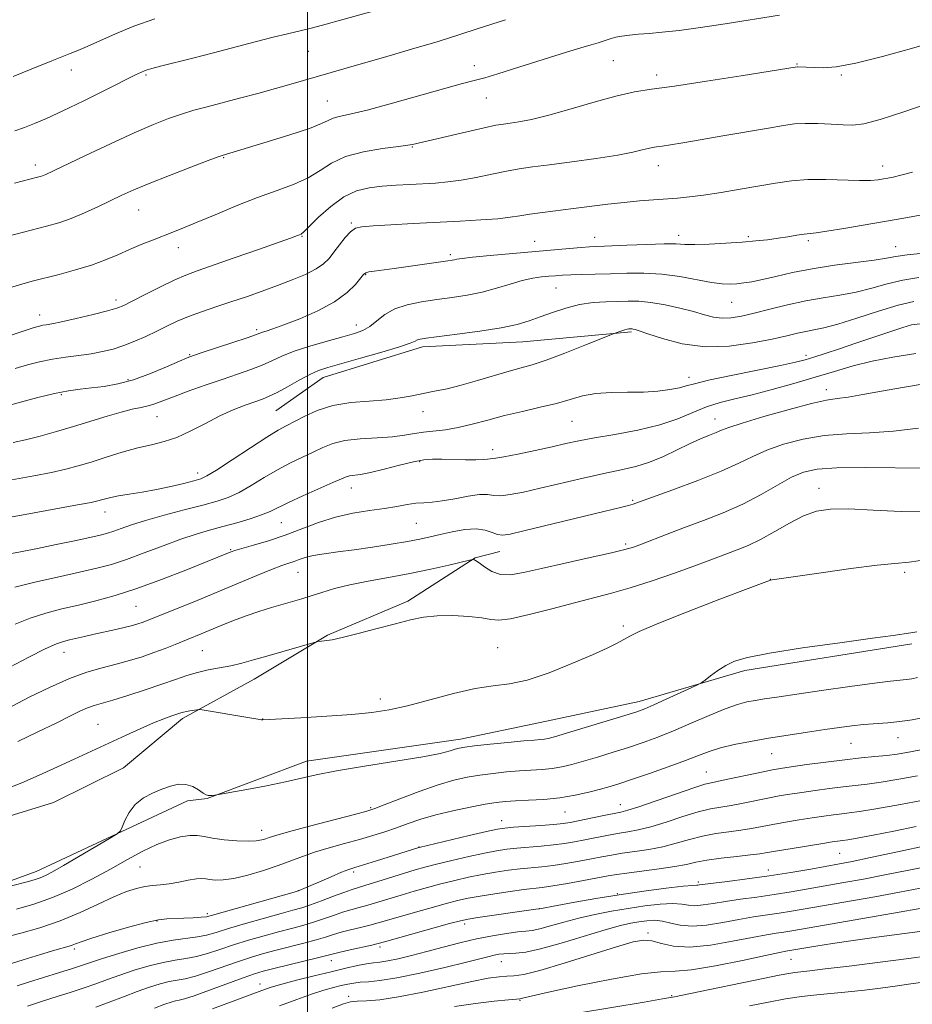
# Model space of a CAD drawing. Extents: x 2122300 to 2125200, y 322300 to 325200.
# Drawn here: x 2123431 to 2123644, y 323677 to 323912 of the extents above; entities that cross this region are included whole.
import ezdxf

# ---------------------------------------------------------------- set-up
doc = ezdxf.new("R2010")
doc.units = 0
doc.header["$MEASUREMENT"] = 0
for name, color, linetype, lineweight in [('DTM HARD BREAKLINE', 7, 'Continuous', 0), ('DTM SPOT ELEVATION', 2, 'Continuous', 13), ('GRID LINE', 7, 'Continuous', 0), ('INDEX CONTOUR', 41, 'Continuous', 13), ('INTERMEDIATE CONTOUR', 44, 'Continuous', 0)]:
    doc.layers.add(name, color=color, linetype=linetype, lineweight=lineweight)

msp = doc.modelspace()

# ---------------------------------------------------------------- linework, layer by layer
at = {"layer": 'DTM HARD BREAKLINE'}
for points in [[(2123577.3, 323837.83, 1036.22), (2123551.38, 323835.51, 1034.83), (2123527.4, 323834.32, 1034.44), (2123503.72, 323826.94, 1034.67), (2123492.4, 323818.99, 1034.98)], [(2123321.53, 323677.44, 1048.86), (2123350.76, 323694.39, 1049.05), (2123370.2, 323702.61, 1049.75), (2123395.05, 323710.36, 1050.17), (2123415.26, 323718.17, 1051.21), (2123439.33, 323725.55, 1051.25), (2123456.06, 323733.8, 1051.14), (2123470.15, 323745.57, 1050.36), (2123487.29, 323754.98, 1048.82), (2123504.79, 323765.47, 1047.86), (2123523.93, 323773.6, 1047.59), (2123539.99, 323783.97, 1045.94), (2123545.93, 323785.44, 1044.76)], [(2123644.26, 323763.41, 1052.3), (2123604.36, 323757.04, 1052.42), (2123579.14, 323749.69, 1051.41), (2123555.49, 323744.63, 1050.87), (2123536.5, 323740.66, 1051.45), (2123499.71, 323735.4, 1051.45), (2123476.01, 323726.48, 1052.07), (2123471.38, 323725.99, 1052.53), (2123435.2, 323709.13, 1051.34), (2123410.72, 323700.22, 1052.26), (2123383.14, 323690.58, 1051.8), (2123357.5, 323680.91, 1050.76), (2123337.66, 323672.32, 1050.41), (2123320.13, 323662.53, 1050.02), (2123302.22, 323653.13, 1049.29)]]:
    msp.add_polyline3d(points, dxfattribs=at)
at = {"layer": 'DTM SPOT ELEVATION'}
for p in [(2123500.18, 323904.81, 1018.9), (2123572.97, 323902.54, 1022.9), (2123616.87, 323901.78, 1023.9), (2123443.63, 323900.36, 1016.6), (2123539.8, 323901.34, 1021.4), (2123461.45, 323899.14, 1018.2), (2123583.34, 323899.16, 1023.5), (2123627.38, 323899.16, 1024.2), (2123504.75, 323892.95, 1021.1), (2123542.69, 323893.63, 1022.8), (2123525.01, 323881.98, 1024.1), (2123479.95, 323879.43, 1022.1), (2123435.05, 323877.66, 1019.5), (2123583.72, 323877.54, 1026.65), (2123637.29, 323877.45, 1027.39), (2123459.72, 323866.93, 1022.8), (2123510.42, 323863.84, 1027.8), (2123498.71, 323860.62, 1026.1), (2123554.21, 323859.42, 1029.22), (2123568.52, 323860.37, 1029.34), (2123588.62, 323860.85, 1029.49), (2123605.23, 323860.6, 1029.73), (2123619.52, 323859.62, 1030.27), (2123469.12, 323857.97, 1024.6), (2123640.36, 323858.15, 1031.27), (2123534.07, 323856.24, 1029.69), (2123513.91, 323851.52, 1030.11), (2123559.33, 323848.3, 1032.96), (2123454.31, 323845.44, 1025.55), (2123601.21, 323844.86, 1032.89), (2123436.09, 323841.84, 1025.4), (2123487.82, 323838.38, 1029.69), (2123511.62, 323839.49, 1031.37), (2123471.89, 323832.43, 1029.88), (2123619, 323832.26, 1037.57), (2123457.12, 323826.46, 1029.69), (2123591.08, 323827.04, 1037.47), (2123441.22, 323822.83, 1030.23), (2123623.81, 323824.09, 1041.45), (2123464.08, 323817.63, 1032.85), (2123527.53, 323818.81, 1036.62), (2123597.28, 323817.08, 1041.31), (2123563.09, 323816.53, 1038.91), (2123544.2, 323809.72, 1039.5), (2123526.77, 323806.89, 1040.16), (2123473.79, 323804.19, 1035.48), (2123510.45, 323800.56, 1040.7), (2123622.05, 323800.5, 1047.33), (2123577.61, 323797.63, 1043.81), (2123451.63, 323794.86, 1036.64), (2123493.71, 323792.3, 1040.93), (2123525.95, 323792.18, 1042.96), (2123575.92, 323787.21, 1045.71), (2123481.64, 323785.91, 1041.86), (2123497.71, 323780.49, 1044.83), (2123642.55, 323780.46, 1050.37), (2123610.46, 323778.82, 1049.98), (2123459.02, 323772.34, 1042.94), (2123575.41, 323767.71, 1049.7), (2123441.86, 323761.38, 1044.68), (2123474.88, 323761.79, 1046.98), (2123545.37, 323762.52, 1049.06), (2123517.35, 323750.24, 1049.52), (2123489.32, 323745.5, 1049.97), (2123449.95, 323744.19, 1049.13), (2123629.73, 323739.68, 1056.89), (2123640.95, 323741.06, 1056.7), (2123610.76, 323737.25, 1056.81), (2123595.23, 323732.84, 1057.12), (2123515.08, 323724.33, 1053.81), (2123561.47, 323723.29, 1056.85), (2123574.64, 323725.03, 1057.28), (2123546.37, 323721.2, 1057.31), (2123489.05, 323718.94, 1053.36), (2123526.57, 323714.92, 1057.97), (2123627.02, 323713.44, 1064.93), (2123460.03, 323710.21, 1054.91), (2123609.96, 323709.44, 1065.31), (2123511.03, 323708.97, 1058.32), (2123497.82, 323704.53, 1057.97), (2123593.3, 323706.59, 1065.7), (2123573.94, 323703.79, 1065.93), (2123555.34, 323700.2, 1066.01), (2123464.1, 323697.3, 1058.13), (2123476.1, 323699.05, 1057.66), (2123537.51, 323696.6, 1066.43), (2123581.24, 323694.45, 1071.68), (2123444.29, 323690.63, 1058.32), (2123517.33, 323691.1, 1066.36), (2123615.44, 323688.11, 1074.93), (2123505.69, 323687.79, 1066.7), (2123546.26, 323687.57, 1070.8), (2123488.61, 323682.25, 1067.36), (2123509.84, 323679.3, 1071.54), (2123586.91, 323679.45, 1075.86), (2123550.7, 323678.34, 1074.14)]:
    msp.add_point(p, dxfattribs=at)
at = {"layer": 'GRID LINE', "flags": 128}
msp.add_lwpolyline([(2123500, 325000), (2123500, 322500)], dxfattribs=at)
at = {"layer": 'INDEX CONTOUR', "flags": 128}
for points, elevation in [([(2123547.269, 323912.339), (2123544.01, 323911.284), (2123540.498, 323910.124), (2123536.361, 323908.779), (2123531.192, 323907.166), (2123524.839, 323905.262), (2123518.157, 323903.308), (2123512.252, 323901.609), (2123502.085, 323898.729), (2123496.028, 323896.958), (2123492.335, 323895.905), (2123488.138, 323894.75), (2123483.764, 323893.578), (2123476.048, 323891.562), (2123472.882, 323890.709), (2123469.895, 323889.819), (2123466.81, 323888.765), (2123463.211, 323887.351), (2123458.645, 323885.37), (2123452.937, 323882.748), (2123447.017, 323879.959), (2123437.511, 323875.433), (2123436.75, 323875.108), (2123436.162, 323874.903), (2123435.558, 323874.73), (2123430.036, 323873.302)], 1020), ([(2123646.215, 323865.661), (2123642.322, 323864.951), (2123628.001, 323862.503), (2123623.918, 323861.84), (2123621.37, 323861.484), (2123618.532, 323861.172), (2123616.801, 323860.908), (2123614.664, 323860.555), (2123612.299, 323860.184), (2123609.814, 323859.847), (2123607.04, 323859.545), (2123603.738, 323859.264), (2123599.825, 323858.999), (2123595.833, 323858.792), (2123592.447, 323858.694), (2123590.071, 323858.732), (2123587.976, 323858.819), (2123585.154, 323858.847), (2123580.954, 323858.735), (2123576.183, 323858.54), (2123567.335, 323858.137), (2123565.335, 323857.998), (2123562.496, 323857.759), (2123543.552, 323856.077), (2123539.375, 323855.673), (2123536.876, 323855.379), (2123535.666, 323855.178), (2123535.094, 323855.043), (2123534.535, 323854.934), (2123533.487, 323854.779), (2123520.69, 323852.99), (2123515.871, 323852.347), (2123514.61, 323852.159), (2123513.886, 323851.97), (2123513.363, 323851.565), (2123511.437, 323849.191), (2123509.442, 323847.225), (2123506.46, 323845.048), (2123502.457, 323842.903), (2123498.12, 323840.991), (2123494.32, 323839.497), (2123491.719, 323838.553), (2123490.154, 323838.032), (2123489.257, 323837.751), (2123488.609, 323837.522), (2123487.605, 323837.156), (2123485.589, 323836.459), (2123482.201, 323835.331), (2123474.859, 323832.922), (2123472.763, 323832.222), (2123471.292, 323831.662), (2123469.412, 323830.839), (2123466.368, 323829.489), (2123462.509, 323827.884), (2123458.463, 323826.431), (2123454.745, 323825.439), (2123451.425, 323824.841), (2123448.458, 323824.472), (2123445.741, 323824.169), (2123442.927, 323823.775), (2123439.61, 323823.137), (2123435.585, 323822.171), (2123431.465, 323821.079), (2123428.065, 323820.133)], 1030), ([(2123645.191, 323832.665), (2123639.71, 323831.838), (2123634.757, 323830.855), (2123630.221, 323829.708), (2123625.805, 323828.418), (2123621.167, 323827.014), (2123616.099, 323825.54), (2123610.93, 323824.114), (2123606.12, 323822.868), (2123602.014, 323821.877), (2123598.465, 323820.974), (2123595.209, 323819.935), (2123591.963, 323818.606), (2123588.37, 323817.117), (2123584.051, 323815.67), (2123578.833, 323814.428), (2123573.36, 323813.401), (2123568.48, 323812.557), (2123564.761, 323811.854), (2123561.666, 323811.189), (2123558.375, 323810.448), (2123554.36, 323809.565), (2123550.227, 323808.689), (2123546.871, 323808.018), (2123544.932, 323807.689), (2123544.04, 323807.599), (2123543.57, 323807.581), (2123542.962, 323807.506), (2123541.914, 323807.404), (2123540.187, 323807.34), (2123537.672, 323807.358), (2123532.058, 323807.486), (2123529.856, 323807.479), (2123527.785, 323807.297), (2123525.266, 323806.83), (2123521.934, 323806.028), (2123518.278, 323805.096), (2123515, 323804.303), (2123512.637, 323803.845), (2123510.048, 323803.499), (2123509.223, 323803.283), (2123508.074, 323802.806), (2123506.023, 323801.893), (2123498.905, 323798.76), (2123495.43, 323797.172), (2123491.063, 323795.022), (2123489.017, 323794.171), (2123486.29, 323793.258), (2123483.083, 323792.31), (2123479.776, 323791.398), (2123476.633, 323790.547), (2123473.42, 323789.615), (2123469.785, 323788.414), (2123465.523, 323786.839), (2123461.016, 323785.118), (2123456.797, 323783.561), (2123453.185, 323782.385), (2123449.67, 323781.44), (2123445.532, 323780.481), (2123440.345, 323779.334), (2123434.872, 323778.101), (2123430.162, 323776.957)], 1040), ([(2123647.92, 323783.505), (2123643.578, 323782.944), (2123640.219, 323782.624), (2123636.001, 323782.184), (2123629.701, 323781.379), (2123622.585, 323780.396), (2123610.92, 323778.716), (2123610.493, 323778.606), (2123608.976, 323778.062), (2123605.166, 323776.631), (2123598.434, 323774.072), (2123590.456, 323770.995), (2123583.481, 323768.22), (2123579.182, 323766.367), (2123576.932, 323765.234), (2123575.527, 323764.42), (2123573.899, 323763.556), (2123571.516, 323762.419), (2123567.983, 323760.824), (2123563.124, 323758.708), (2123557.639, 323756.505), (2123552.448, 323754.772), (2123548.184, 323753.876), (2123544.319, 323753.415), (2123540.043, 323752.796), (2123534.813, 323751.596), (2123523.883, 323748.65), (2123519.498, 323747.657), (2123515.373, 323747.017), (2123510.582, 323746.558), (2123504.589, 323746.141), (2123498.391, 323745.772), (2123489.362, 323745.274), (2123488.983, 323745.286), (2123488.581, 323745.35), (2123485.778, 323745.837), (2123474.812, 323747.655), (2123474.068, 323747.732), (2123473.573, 323747.691), (2123471.921, 323747.454), (2123471.064, 323747.305), (2123470.401, 323747.149), (2123469.758, 323746.95), (2123467.567, 323746.215), (2123465.692, 323745.54), (2123463.193, 323744.538), (2123460.075, 323743.17), (2123456.666, 323741.609), (2123444.293, 323735.898), (2123440.311, 323734.04), (2123435.967, 323732.052), (2123431.768, 323730.231), (2123428.103, 323728.796)], 1050), ([(2123645.63, 323731.947), (2123641.141, 323731.127), (2123636.94, 323730.422), (2123633.574, 323729.956), (2123630.728, 323729.64), (2123627.873, 323729.334), (2123624.627, 323728.931), (2123621.202, 323728.461), (2123617.955, 323727.988), (2123615.137, 323727.555), (2123612.553, 323727.122), (2123609.899, 323726.627), (2123603.948, 323725.418), (2123601.114, 323724.881), (2123598.626, 323724.47), (2123596.151, 323724.017), (2123593.234, 323723.3), (2123589.592, 323722.187), (2123585.635, 323720.907), (2123581.946, 323719.778), (2123578.949, 323719.035), (2123576.433, 323718.563), (2123574.024, 323718.167), (2123571.441, 323717.692), (2123566.161, 323716.634), (2123563.736, 323716.169), (2123561.333, 323715.772), (2123558.731, 323715.438), (2123555.798, 323715.161), (2123549.949, 323714.687), (2123547.53, 323714.43), (2123545.129, 323714.066), (2123542.227, 323713.501), (2123538.51, 323712.686), (2123534.471, 323711.749), (2123530.813, 323710.866), (2123528.01, 323710.153), (2123525.663, 323709.498), (2123523.146, 323708.731), (2123516.773, 323706.695), (2123513.947, 323705.804), (2123510.423, 323704.739), (2123508.639, 323704.128), (2123506.172, 323703.205), (2123503.358, 323702.134), (2123500.731, 323701.164), (2123498.617, 323700.462), (2123496.506, 323699.854), (2123493.681, 323699.081), (2123489.697, 323697.972), (2123485.207, 323696.694), (2123481.14, 323695.496), (2123478.162, 323694.577), (2123475.906, 323693.927), (2123473.746, 323693.481), (2123467.937, 323692.738), (2123464.039, 323692.033), (2123459.507, 323690.904), (2123454.943, 323689.574), (2123451.08, 323688.35), (2123448.388, 323687.45), (2123446.271, 323686.725), (2123443.869, 323685.936), (2123440.581, 323684.913), (2123433.372, 323682.703), (2123430.662, 323681.835)], 1060), ([(2123646.278, 323705.099), (2123641.321, 323704.158), (2123635.373, 323703.074), (2123615.53, 323699.598), (2123612.548, 323699.124), (2123606.419, 323698.247), (2123602.946, 323697.678), (2123599.121, 323696.967), (2123595.259, 323696.33), (2123591.771, 323696.043), (2123588.957, 323696.28), (2123586.683, 323696.807), (2123584.703, 323697.287), (2123582.81, 323697.461), (2123580.949, 323697.368), (2123579.104, 323697.121), (2123577.167, 323696.785), (2123574.674, 323696.214), (2123571.072, 323695.211), (2123560.556, 323692.004), (2123555.599, 323690.62), (2123552.066, 323689.877), (2123549.74, 323689.62), (2123548.138, 323689.569), (2123546.841, 323689.491), (2123545.687, 323689.343), (2123544.576, 323689.13), (2123543.315, 323688.829), (2123537.923, 323687.476), (2123532.767, 323686.223), (2123526.805, 323684.846), (2123521.313, 323683.707), (2123517.279, 323683.069), (2123514.524, 323682.801), (2123512.58, 323682.673), (2123511.018, 323682.494), (2123509.575, 323682.225), (2123508.027, 323681.867), (2123506.168, 323681.403), (2123503.856, 323680.758), (2123500.967, 323679.839), (2123497.425, 323678.587), (2123493.338, 323677.067)], 1070)]:
    msp.add_lwpolyline(points, dxfattribs=dict(at, elevation=elevation))
at = {"layer": 'INTERMEDIATE CONTOUR', "flags": 128}
for points, elevation in [([(2123612.672, 323913.388), (2123599.687, 323911.356), (2123593.768, 323910.469), (2123588.681, 323909.775), (2123584.65, 323909.322), (2123581.505, 323909.044), (2123578.975, 323908.849), (2123576.835, 323908.655), (2123575.043, 323908.437), (2123573.6, 323908.179), (2123572.478, 323907.874), (2123570.56, 323907.189), (2123569.381, 323906.826), (2123567.708, 323906.347), (2123565.241, 323905.621), (2123561.802, 323904.565), (2123549.193, 323900.604), (2123545.43, 323899.438), (2123542.289, 323898.5), (2123539.77, 323897.801), (2123537.023, 323897.073), (2123532.987, 323895.974), (2123520.265, 323892.413), (2123514.223, 323890.786), (2123510.083, 323889.778), (2123507.581, 323889.224), (2123506.09, 323888.825), (2123504.947, 323888.312), (2123503.343, 323887.54), (2123500.432, 323886.391), (2123495.748, 323884.831), (2123490.345, 323883.157), (2123479.647, 323879.963), (2123478.674, 323879.61), (2123476.302, 323878.719), (2123472.133, 323877.134), (2123467.039, 323875.171), (2123462.217, 323873.266), (2123458.55, 323871.736), (2123455.695, 323870.451), (2123449.963, 323867.715), (2123446.717, 323866.225), (2123443.544, 323864.9), (2123440.621, 323863.878), (2123437.695, 323863.037), (2123426.744, 323860.222)], 1022), ([(2123517.944, 323915.008), (2123507.826, 323912.207), (2123504.449, 323911.282), (2123501.173, 323910.42), (2123498.207, 323909.689), (2123495.224, 323908.979), (2123491.764, 323908.135), (2123487.502, 323907.046), (2123477.572, 323904.46), (2123472.62, 323903.192), (2123464.86, 323901.223), (2123462.792, 323900.683), (2123461.688, 323900.361), (2123461.048, 323900.13), (2123460.349, 323899.821), (2123458.965, 323899.148), (2123451.84, 323895.595), (2123446.577, 323892.989), (2123441.583, 323890.571), (2123437.724, 323888.794), (2123434.815, 323887.562), (2123432.407, 323886.643), (2123430.093, 323885.831)], 1018), ([(2123463.528, 323912.56), (2123458.569, 323910.774), (2123454.129, 323908.973), (2123450.391, 323907.318), (2123447.414, 323905.964), (2123445.171, 323905.002), (2123443.297, 323904.26), (2123441.341, 323903.501), (2123438.985, 323902.553), (2123434.011, 323900.505), (2123431.912, 323899.653), (2123429.718, 323898.817)], 1016), ([(2123649.91, 323907.161), (2123644.147, 323905.499), (2123637.248, 323903.579), (2123630.843, 323901.979), (2123626.199, 323901.125), (2123623.134, 323900.863), (2123621.101, 323900.891), (2123616.962, 323901.104), (2123616.841, 323901.099), (2123610.455, 323900.066), (2123603.52, 323898.957), (2123595.196, 323897.65), (2123587.565, 323896.504), (2123582.126, 323895.747), (2123578.043, 323895.109), (2123573.895, 323894.195), (2123568.659, 323892.744), (2123562.9, 323891.047), (2123557.578, 323889.532), (2123553.451, 323888.529), (2123550.46, 323887.963), (2123548.34, 323887.66), (2123546.739, 323887.444), (2123544.955, 323887.137), (2123542.195, 323886.559), (2123538.01, 323885.607), (2123525.031, 323882.561), (2123523.955, 323882.381), (2123521.682, 323882.072), (2123517.908, 323881.574), (2123513.369, 323880.8), (2123509.066, 323879.657), (2123505.73, 323878.11), (2123502.984, 323876.344), (2123500.175, 323874.607), (2123496.771, 323873.062), (2123492.715, 323871.564), (2123488.068, 323869.883), (2123482.983, 323867.888), (2123477.967, 323865.813), (2123473.621, 323863.99), (2123470.354, 323862.65), (2123467.825, 323861.649), (2123462.972, 323859.758), (2123460.249, 323858.657), (2123457.467, 323857.477), (2123454.696, 323856.247), (2123451.767, 323855.003), (2123448.451, 323853.779), (2123444.639, 323852.613), (2123440.703, 323851.553), (2123434.267, 323849.92), (2123431.761, 323849.233), (2123429.12, 323848.426)], 1024), ([(2123649.218, 323892.754), (2123642.566, 323890.434), (2123636.661, 323888.501), (2123632.747, 323887.462), (2123630.189, 323887.148), (2123627.891, 323887.225), (2123625.017, 323887.402), (2123621.815, 323887.555), (2123618.801, 323887.602), (2123616.269, 323887.47), (2123613.612, 323887.111), (2123610.001, 323886.49), (2123599.149, 323884.597), (2123593.757, 323883.671), (2123589.608, 323882.973), (2123586.664, 323882.495), (2123584.663, 323882.191), (2123583.329, 323882.006), (2123582.329, 323881.849), (2123581.31, 323881.625), (2123579.906, 323881.253), (2123577.651, 323880.723), (2123574.059, 323880.043), (2123568.917, 323879.239), (2123563.101, 323878.42), (2123557.757, 323877.71), (2123553.714, 323877.188), (2123550.54, 323876.742), (2123547.485, 323876.213), (2123543.986, 323875.496), (2123540.245, 323874.713), (2123536.652, 323874.04), (2123533.482, 323873.609), (2123530.566, 323873.363), (2123524.439, 323873.03), (2123521.121, 323872.831), (2123517.843, 323872.592), (2123514.732, 323872.251), (2123511.711, 323871.529), (2123508.656, 323870.096), (2123505.529, 323867.795), (2123502.645, 323865.178), (2123500.41, 323862.969), (2123499.097, 323861.709), (2123498.451, 323861.189), (2123498.089, 323861.012), (2123497.565, 323860.807), (2123496.197, 323860.3), (2123493.242, 323859.241), (2123488.322, 323857.507), (2123482.517, 323855.478), (2123473.628, 323852.405), (2123470.976, 323851.416), (2123468.302, 323850.243), (2123464.898, 323848.585), (2123461.254, 323846.739), (2123458.17, 323845.154), (2123456.145, 323844.149), (2123454.503, 323843.506), (2123452.272, 323842.881), (2123448.808, 323842.022), (2123444.795, 323841.072), (2123441.245, 323840.27), (2123438.921, 323839.788), (2123437.593, 323839.553), (2123436.781, 323839.422), (2123435.994, 323839.248), (2123434.705, 323838.871), (2123432.377, 323838.124), (2123420.721, 323834.297)], 1026), ([(2123644.428, 323875.961), (2123641.645, 323875.243), (2123639.776, 323874.801), (2123638.516, 323874.542), (2123637.455, 323874.357), (2123636.197, 323874.161), (2123634.401, 323874.003), (2123631.742, 323873.959), (2123623.743, 323874.193), (2123619.419, 323874.178), (2123615.493, 323873.893), (2123611.734, 323873.367), (2123603.279, 323871.888), (2123598.71, 323871.12), (2123594.554, 323870.481), (2123591.182, 323870.053), (2123588.326, 323869.781), (2123582.571, 323869.363), (2123579.25, 323869.098), (2123575.607, 323868.747), (2123571.669, 323868.294), (2123563.504, 323867.264), (2123556.085, 323866.352), (2123553.094, 323865.944), (2123550.68, 323865.555), (2123548.331, 323865.189), (2123545.393, 323864.854), (2123541.379, 323864.554), (2123536.446, 323864.271), (2123525.172, 323863.687), (2123519.844, 323863.399), (2123515.624, 323863.156), (2123512.973, 323862.946), (2123511.427, 323862.559), (2123510.287, 323861.74), (2123509.004, 323860.332), (2123507.611, 323858.581), (2123506.289, 323856.835), (2123505.126, 323855.357), (2123503.839, 323854.082), (2123502.053, 323852.861), (2123499.497, 323851.577), (2123496.325, 323850.238), (2123492.793, 323848.881), (2123489.127, 323847.541), (2123485.415, 323846.237), (2123481.716, 323844.985), (2123478.098, 323843.794), (2123474.677, 323842.644), (2123471.581, 323841.51), (2123468.879, 323840.369), (2123466.417, 323839.206), (2123463.984, 323838.008), (2123461.422, 323836.781), (2123458.781, 323835.603), (2123456.164, 323834.571), (2123453.633, 323833.757), (2123451.081, 323833.134), (2123448.361, 323832.648), (2123445.375, 323832.244), (2123442.23, 323831.843), (2123439.082, 323831.36), (2123436.053, 323830.734), (2123433.118, 323829.978), (2123430.221, 323829.128)], 1028), ([(2123647.083, 323856.632), (2123643.146, 323856.217), (2123640.417, 323855.829), (2123638.165, 323855.435), (2123635.285, 323854.981), (2123625.785, 323853.739), (2123620.484, 323852.928), (2123615.772, 323852.004), (2123611.799, 323851.086), (2123608.576, 323850.321), (2123606.078, 323849.815), (2123604.113, 323849.52), (2123602.451, 323849.349), (2123600.843, 323849.248), (2123598.946, 323849.301), (2123596.4, 323849.623), (2123588.898, 323851.024), (2123584.57, 323851.626), (2123580.302, 323851.875), (2123576.199, 323851.857), (2123572.304, 323851.731), (2123568.687, 323851.625), (2123565.48, 323851.546), (2123562.833, 323851.469), (2123560.818, 323851.375), (2123559.19, 323851.26), (2123557.624, 323851.125), (2123555.841, 323850.952), (2123553.738, 323850.647), (2123551.254, 323850.1), (2123548.359, 323849.254), (2123545.133, 323848.256), (2123541.69, 323847.318), (2123538.128, 323846.591), (2123534.494, 323846.031), (2123530.825, 323845.543), (2123527.188, 323845.022), (2123523.775, 323844.335), (2123520.813, 323843.343), (2123518.453, 323841.979), (2123516.552, 323840.475), (2123514.891, 323839.137), (2123513.222, 323838.177), (2123511.193, 323837.433), (2123508.417, 323836.646), (2123504.696, 323835.627), (2123500.576, 323834.44), (2123496.785, 323833.217), (2123493.85, 323832.063), (2123491.472, 323830.976), (2123489.148, 323829.928), (2123486.457, 323828.882), (2123483.294, 323827.773), (2123479.633, 323826.525), (2123475.545, 323825.109), (2123471.48, 323823.667), (2123467.981, 323822.385), (2123463.568, 323820.702), (2123461.968, 323820.201), (2123460.245, 323819.812), (2123458.156, 323819.38), (2123455.493, 323818.73), (2123452.129, 323817.745), (2123444.144, 323815.251), (2123440.051, 323814.047), (2123436.172, 323812.985), (2123432.688, 323812.111), (2123429.724, 323811.451)], 1032), ([(2123645.898, 323850.848), (2123642.083, 323850.202), (2123638.35, 323849.296), (2123634.658, 323848.277), (2123630.929, 323847.337), (2123627.09, 323846.606), (2123623.1, 323845.962), (2123618.925, 323845.227), (2123614.593, 323844.277), (2123610.379, 323843.233), (2123606.621, 323842.278), (2123603.565, 323841.569), (2123601.081, 323841.163), (2123598.948, 323841.092), (2123596.932, 323841.369), (2123594.755, 323841.925), (2123592.125, 323842.671), (2123588.876, 323843.512), (2123585.34, 323844.301), (2123581.974, 323844.886), (2123579.106, 323845.158), (2123576.551, 323845.199), (2123573.994, 323845.132), (2123571.187, 323845.042), (2123568.143, 323844.829), (2123564.938, 323844.355), (2123561.665, 323843.532), (2123558.477, 323842.493), (2123555.547, 323841.427), (2123552.902, 323840.481), (2123550.013, 323839.634), (2123546.211, 323838.827), (2123541.14, 323838.028), (2123535.703, 323837.295), (2123528.278, 323836.362), (2123526.861, 323836.14), (2123526.212, 323835.947), (2123525.67, 323835.669), (2123524.508, 323835.167), (2123521.984, 323834.299), (2123517.698, 323833.006), (2123512.606, 323831.543), (2123504.831, 323829.347), (2123502.617, 323828.602), (2123500.533, 323827.664), (2123497.97, 323826.302), (2123495.198, 323824.759), (2123492.708, 323823.397), (2123490.826, 323822.473), (2123489.236, 323821.831), (2123485.121, 323820.374), (2123482.267, 323819.252), (2123479.044, 323817.797), (2123475.611, 323816.027), (2123472.144, 323814.211), (2123468.829, 323812.683), (2123465.77, 323811.664), (2123462.752, 323810.936), (2123459.48, 323810.169), (2123455.776, 323809.125), (2123451.927, 323807.927), (2123448.339, 323806.786), (2123445.256, 323805.86), (2123442.288, 323805.082), (2123438.884, 323804.331), (2123434.658, 323803.51), (2123424.957, 323801.721)], 1034), ([(2123644.712, 323845.064), (2123641.019, 323844.187), (2123636.282, 323842.763), (2123631.15, 323841.12), (2123626.573, 323839.694), (2123623.247, 323838.807), (2123620.889, 323838.316), (2123618.967, 323837.963), (2123616.964, 323837.525), (2123614.43, 323836.93), (2123610.929, 323836.142), (2123606.195, 323835.199), (2123600.647, 323834.447), (2123594.873, 323834.303), (2123589.429, 323835.03), (2123584.754, 323836.248), (2123581.253, 323837.42), (2123579.184, 323838.13), (2123578.189, 323838.438), (2123577.763, 323838.529), (2123577.479, 323838.556), (2123577.226, 323838.56), (2123576.683, 323838.54), (2123576.301, 323838.489), (2123575.761, 323838.36), (2123575.045, 323838.133), (2123573.226, 323837.47), (2123566.215, 323834.672), (2123561.433, 323832.802), (2123556.955, 323831.13), (2123553.623, 323830.021), (2123550.956, 323829.258), (2123548.142, 323828.476), (2123540.606, 323826.21), (2123536.706, 323825.108), (2123533.301, 323824.286), (2123530.331, 323823.676), (2123527.62, 323823.145), (2123524.975, 323822.6), (2123522.12, 323822.078), (2123518.755, 323821.654), (2123514.717, 323821.349), (2123510.334, 323820.968), (2123506.066, 323820.264), (2123502.305, 323819.087), (2123499.171, 323817.682), (2123494.86, 323815.416), (2123492.975, 323814.372), (2123490.301, 323812.736), (2123486.388, 323810.199), (2123482.023, 323807.323), (2123478.303, 323804.889), (2123475.987, 323803.466), (2123474.487, 323802.771), (2123472.878, 323802.311), (2123470.448, 323801.696), (2123467.345, 323800.959), (2123463.931, 323800.239), (2123460.547, 323799.644), (2123457.454, 323799.16), (2123454.896, 323798.747), (2123453.039, 323798.37), (2123451.753, 323798.034), (2123450.832, 323797.751), (2123449.957, 323797.505), (2123448.339, 323797.159), (2123445.08, 323796.551), (2123432.584, 323794.314), (2123425.071, 323792.933)], 1036), ([(2123646.202, 323839.776), (2123644.162, 323839.499), (2123642.1, 323838.912), (2123638.982, 323837.879), (2123630.885, 323835.13), (2123626.971, 323833.816), (2123623.562, 323832.69), (2123620.84, 323831.811), (2123618.777, 323831.185), (2123616.498, 323830.614), (2123612.913, 323829.846), (2123601.107, 323827.443), (2123595.7, 323826.293), (2123592.347, 323825.488), (2123590.399, 323824.95), (2123588.755, 323824.527), (2123586.517, 323824.108), (2123583.609, 323823.737), (2123580.161, 323823.501), (2123576.335, 323823.435), (2123572.438, 323823.385), (2123568.807, 323823.145), (2123565.653, 323822.572), (2123562.661, 323821.743), (2123559.386, 323820.799), (2123555.516, 323819.849), (2123551.271, 323818.886), (2123547.003, 323817.872), (2123543.007, 323816.802), (2123539.333, 323815.794), (2123535.968, 323814.997), (2123532.907, 323814.512), (2123527.701, 323813.957), (2123525.491, 323813.601), (2123523.161, 323813.2), (2123520.28, 323812.847), (2123516.599, 323812.593), (2123512.589, 323812.328), (2123508.905, 323811.897), (2123506.016, 323811.19), (2123503.654, 323810.246), (2123501.371, 323809.142), (2123498.802, 323807.934), (2123495.94, 323806.566), (2123492.865, 323804.954), (2123489.675, 323803.079), (2123486.543, 323801.173), (2123483.66, 323799.53), (2123481.089, 323798.35), (2123478.392, 323797.441), (2123475.002, 323796.517), (2123470.586, 323795.367), (2123465.747, 323794.086), (2123461.318, 323792.847), (2123457.947, 323791.79), (2123455.516, 323790.939), (2123453.721, 323790.287), (2123452.216, 323789.801), (2123450.491, 323789.354), (2123447.996, 323788.791), (2123444.372, 323788.006), (2123440.03, 323787.09), (2123435.571, 323786.185), (2123431.498, 323785.403), (2123424.855, 323784.185)], 1038), ([(2123647.198, 323825.475), (2123642.001, 323824.614), (2123637.005, 323823.717), (2123632.564, 323822.9), (2123629.009, 323822.289), (2123626.423, 323821.927), (2123623.907, 323821.535), (2123620.315, 323820.751), (2123614.951, 323819.348), (2123608.911, 323817.647), (2123603.742, 323816.106), (2123600.567, 323815.064), (2123598.828, 323814.393), (2123597.548, 323813.839), (2123595.913, 323813.182), (2123593.787, 323812.312), (2123591.198, 323811.151), (2123588.2, 323809.678), (2123584.955, 323808.112), (2123581.653, 323806.738), (2123578.389, 323805.745), (2123574.878, 323804.957), (2123570.745, 323804.097), (2123565.785, 323802.974), (2123555.562, 323800.537), (2123551.52, 323799.614), (2123548.404, 323799.01), (2123546.113, 323798.759), (2123544.471, 323798.84), (2123542.976, 323799.022), (2123541.05, 323799.02), (2123538.308, 323798.641), (2123535.142, 323798.054), (2123532.142, 323797.522), (2123529.741, 323797.236), (2123527.764, 323797.1), (2123525.884, 323796.947), (2123523.802, 323796.647), (2123521.342, 323796.222), (2123518.356, 323795.737), (2123514.767, 323795.217), (2123510.775, 323794.56), (2123506.655, 323793.628), (2123502.621, 323792.344), (2123494.678, 323789.356), (2123490.703, 323788.031), (2123487.096, 323786.949), (2123484.309, 323786.155), (2123482.639, 323785.664), (2123481.751, 323785.369), (2123481.154, 323785.135), (2123470.936, 323781.004), (2123465.131, 323778.733), (2123459.249, 323776.582), (2123454.053, 323774.912), (2123449.496, 323773.66), (2123445.33, 323772.656), (2123441.347, 323771.735), (2123437.5, 323770.754), (2123433.782, 323769.578), (2123430.176, 323768.097)], 1042), ([(2123645.801, 323814.898), (2123639.871, 323814.13), (2123634.126, 323813.752), (2123628.622, 323813.515), (2123623.335, 323813.09), (2123618.28, 323812.234), (2123613.64, 323811.025), (2123609.635, 323809.626), (2123606.306, 323808.149), (2123602.965, 323806.512), (2123598.741, 323804.593), (2123593.141, 323802.355), (2123587.172, 323800.127), (2123579.262, 323797.272), (2123577.721, 323796.744), (2123576.61, 323796.432), (2123575.034, 323796.05), (2123568.449, 323794.473), (2123551.599, 323790.343), (2123548.34, 323789.578), (2123546.537, 323789.322), (2123545.356, 323789.5), (2123544.073, 323790.006), (2123542.425, 323790.565), (2123540.26, 323790.862), (2123537.524, 323790.673), (2123534.532, 323790.141), (2123531.692, 323789.499), (2123529.255, 323788.927), (2123526.822, 323788.399), (2123523.847, 323787.837), (2123519.956, 323787.187), (2123515.528, 323786.506), (2123511.124, 323785.874), (2123507.221, 323785.349), (2123503.952, 323784.898), (2123501.364, 323784.463), (2123499.456, 323784.002), (2123498.025, 323783.534), (2123496.821, 323783.09), (2123495.568, 323782.664), (2123493.899, 323782.085), (2123491.426, 323781.142), (2123487.878, 323779.69), (2123478.61, 323775.815), (2123473.623, 323773.771), (2123461.519, 323768.903), (2123460.515, 323768.526), (2123459.498, 323768.181), (2123458.226, 323767.809), (2123456.507, 323767.376), (2123454.234, 323766.861), (2123449.07, 323765.731), (2123446.774, 323765.204), (2123443.179, 323764.35), (2123441.771, 323763.993), (2123440.056, 323763.389), (2123437.402, 323762.2), (2123433.445, 323760.23), (2123428.907, 323757.863)], 1044), ([(2123647.448, 323805.314), (2123633.215, 323805.47), (2123626.354, 323805.43), (2123621.61, 323805.119), (2123618.368, 323804.404), (2123615.528, 323803.145), (2123612.192, 323801.283), (2123608.28, 323799.055), (2123603.914, 323796.775), (2123599.242, 323794.696), (2123594.502, 323792.833), (2123589.959, 323791.14), (2123585.859, 323789.592), (2123579.703, 323787.218), (2123577.773, 323786.504), (2123575.734, 323785.901), (2123572.521, 323785.133), (2123567.461, 323784.013), (2123561.462, 323782.697), (2123555.827, 323781.43), (2123551.562, 323780.443), (2123548.474, 323779.907), (2123546.083, 323779.978), (2123544.001, 323780.717), (2123542.242, 323781.794), (2123540.925, 323782.776), (2123540.115, 323783.336), (2123539.7, 323783.55), (2123539.521, 323783.587), (2123539.349, 323783.569), (2123538.68, 323783.414), (2123533.742, 323782.218), (2123529.41, 323781.222), (2123524.454, 323780.181), (2123519.352, 323779.233), (2123514.451, 323778.356), (2123510.061, 323777.491), (2123506.414, 323776.594), (2123503.411, 323775.706), (2123500.876, 323774.89), (2123498.62, 323774.183), (2123496.424, 323773.527), (2123491.357, 323772.053), (2123488.4, 323771.146), (2123485.329, 323770.112), (2123482.286, 323768.963), (2123479.409, 323767.793), (2123474.642, 323765.806), (2123468.436, 323763.285), (2123465.989, 323762.319), (2123463.335, 323761.329), (2123460.496, 323760.355), (2123457.491, 323759.42), (2123454.336, 323758.546), (2123451.011, 323757.705), (2123447.352, 323756.668), (2123443.16, 323755.162), (2123438.386, 323753.039), (2123433.584, 323750.668), (2123429.459, 323748.544)], 1046), ([(2123648.159, 323794.909), (2123641.662, 323795.021), (2123635.026, 323795.337), (2123629.197, 323795.592), (2123624.838, 323795.543), (2123621.491, 323795.039), (2123618.416, 323793.953), (2123615.046, 323792.245), (2123611.518, 323790.24), (2123608.14, 323788.351), (2123605.156, 323786.896), (2123602.556, 323785.814), (2123595.622, 323783.205), (2123592.22, 323781.954), (2123587.565, 323780.283), (2123582.235, 323778.442), (2123577.036, 323776.766), (2123572.533, 323775.483), (2123563.699, 323773.239), (2123558.325, 323771.806), (2123552.914, 323770.389), (2123548.473, 323769.383), (2123545.659, 323769.07), (2123543.731, 323769.26), (2123541.598, 323769.652), (2123538.461, 323769.979), (2123534.691, 323770.143), (2123530.952, 323770.081), (2123527.702, 323769.743), (2123524.57, 323769.118), (2123520.981, 323768.207), (2123516.602, 323767.053), (2123512.074, 323765.871), (2123508.282, 323764.921), (2123505.878, 323764.389), (2123504.577, 323764.178), (2123503.293, 323764.07), (2123502.492, 323763.974), (2123502.234, 323763.928), (2123501.615, 323763.758), (2123490.287, 323760.474), (2123487.124, 323759.568), (2123484.317, 323758.814), (2123481.654, 323758.196), (2123478.968, 323757.685), (2123476.29, 323757.192), (2123473.697, 323756.613), (2123471.194, 323755.863), (2123468.497, 323754.915), (2123465.25, 323753.76), (2123461.275, 323752.428), (2123457.115, 323751.098), (2123453.488, 323749.993), (2123449.084, 323748.718), (2123447.499, 323748.151), (2123445.68, 323747.338), (2123443.276, 323746.158), (2123439.969, 323744.51), (2123435.627, 323742.384), (2123430.88, 323740.119)], 1048), ([(2123645.449, 323766.243), (2123644.003, 323766.041), (2123639.758, 323765.426), (2123634.827, 323764.743), (2123627.075, 323763.685), (2123618.146, 323762.428), (2123610.237, 323761.208), (2123604.997, 323760.197), (2123601.883, 323759.275), (2123599.807, 323758.254), (2123597.897, 323757.02), (2123596.172, 323755.768), (2123594.875, 323754.769), (2123594.089, 323754.179), (2123593.263, 323753.715), (2123591.694, 323752.978), (2123585.62, 323750.185), (2123582.628, 323748.832), (2123580.529, 323747.932), (2123578.587, 323747.228), (2123575.737, 323746.328), (2123571.315, 323744.971), (2123566.232, 323743.424), (2123561.795, 323742.085), (2123558.982, 323741.255), (2123557.453, 323740.849), (2123556.539, 323740.681), (2123555.601, 323740.587), (2123554.119, 323740.469), (2123551.601, 323740.252), (2123547.815, 323739.886), (2123543.555, 323739.452), (2123539.876, 323739.058), (2123537.549, 323738.777), (2123536.223, 323738.547), (2123535.264, 323738.274), (2123534.011, 323737.865), (2123531.69, 323737.273), (2123527.498, 323736.454), (2123521.048, 323735.403), (2123513.614, 323734.243), (2123506.886, 323733.132), (2123502.07, 323732.186), (2123494.757, 323730.491), (2123490.208, 323729.572), (2123485.488, 323728.695), (2123477.841, 323727.348), (2123477.26, 323727.262), (2123476.712, 323727.201), (2123476.278, 323727.21), (2123475.81, 323727.382), (2123475.102, 323727.822), (2123474.003, 323728.565), (2123472.576, 323729.359), (2123470.939, 323729.886), (2123469.179, 323729.9), (2123467.287, 323729.47), (2123465.224, 323728.742), (2123462.997, 323727.822), (2123460.801, 323726.647), (2123458.874, 323725.113), (2123457.406, 323723.205), (2123456.383, 323721.259), (2123455.74, 323719.702), (2123455.311, 323718.786), (2123454.52, 323718.074), (2123452.687, 323716.956), (2123445.433, 323712.679), (2123441.748, 323710.53), (2123439.131, 323709.043), (2123437.408, 323708.133), (2123436.166, 323707.578), (2123434.988, 323707.165), (2123433.401, 323706.724), (2123420.193, 323703.384)], 1052), ([(2123645.593, 323755.353), (2123644.281, 323755.1), (2123642.952, 323754.895), (2123639.186, 323754.501), (2123635.304, 323754.027), (2123629.419, 323753.223), (2123622.645, 323752.256), (2123612.048, 323750.71), (2123609.065, 323750.262), (2123606.879, 323749.913), (2123604.878, 323749.542), (2123602.621, 323748.953), (2123599.711, 323747.931), (2123595.906, 323746.353), (2123591.606, 323744.476), (2123587.366, 323742.65), (2123583.6, 323741.143), (2123580.134, 323739.886), (2123576.649, 323738.724), (2123572.938, 323737.547), (2123569.228, 323736.412), (2123565.856, 323735.418), (2123563.06, 323734.641), (2123560.665, 323734.075), (2123558.396, 323733.691), (2123556.016, 323733.452), (2123550.607, 323733.104), (2123547.516, 323732.848), (2123544.302, 323732.51), (2123541.142, 323732.101), (2123538.117, 323731.6), (2123534.919, 323730.871), (2123531.144, 323729.744), (2123526.61, 323728.15), (2123522.027, 323726.419), (2123518.324, 323724.979), (2123516.041, 323724.112), (2123514.139, 323723.508), (2123511.188, 323722.714), (2123500.48, 323719.89), (2123495.454, 323718.539), (2123492.394, 323717.676), (2123490.864, 323717.198), (2123490.012, 323716.899), (2123489.095, 323716.62), (2123487.771, 323716.396), (2123485.8, 323716.311), (2123483.085, 323716.423), (2123480.07, 323716.69), (2123477.337, 323717.048), (2123475.291, 323717.421), (2123473.634, 323717.689), (2123471.89, 323717.722), (2123469.681, 323717.406), (2123467.012, 323716.687), (2123463.985, 323715.53), (2123460.672, 323713.92), (2123457.027, 323711.935), (2123452.973, 323709.677), (2123448.489, 323707.27), (2123443.778, 323704.924), (2123439.097, 323702.875), (2123434.664, 323701.291), (2123430.525, 323700.085)], 1054), ([(2123647.161, 323745.875), (2123644.305, 323745.324), (2123641.413, 323744.876), (2123638.488, 323744.575), (2123632.724, 323744.146), (2123629.932, 323743.853), (2123626.951, 323743.459), (2123623.474, 323742.955), (2123619.306, 323742.337), (2123614.711, 323741.637), (2123610.066, 323740.891), (2123605.708, 323740.133), (2123601.819, 323739.362), (2123598.546, 323738.579), (2123595.898, 323737.758), (2123593.344, 323736.803), (2123590.221, 323735.599), (2123586.112, 323734.097), (2123581.612, 323732.511), (2123577.563, 323731.12), (2123574.561, 323730.123), (2123572.224, 323729.401), (2123569.918, 323728.751), (2123567.138, 323728.027), (2123563.877, 323727.301), (2123560.255, 323726.701), (2123556.431, 323726.317), (2123552.756, 323726.096), (2123549.614, 323725.956), (2123547.218, 323725.81), (2123545.049, 323725.568), (2123542.408, 323725.144), (2123538.817, 323724.476), (2123534.674, 323723.61), (2123530.596, 323722.619), (2123527.063, 323721.572), (2123524.002, 323720.522), (2123521.2, 323719.512), (2123518.451, 323718.577), (2123515.573, 323717.675), (2123512.389, 323716.749), (2123508.812, 323715.758), (2123505.125, 323714.723), (2123501.697, 323713.682), (2123498.765, 323712.66), (2123496.022, 323711.621), (2123493.023, 323710.519), (2123489.486, 323709.345), (2123485.777, 323708.262), (2123482.424, 323707.466), (2123479.838, 323707.103), (2123477.972, 323707.072), (2123476.66, 323707.212), (2123475.706, 323707.376), (2123474.765, 323707.451), (2123473.461, 323707.342), (2123471.538, 323706.995), (2123469.24, 323706.532), (2123466.93, 323706.126), (2123464.884, 323705.893), (2123463.021, 323705.739), (2123461.172, 323705.516), (2123459.156, 323705.082), (2123456.765, 323704.308), (2123453.779, 323703.071), (2123450.05, 323701.32), (2123445.716, 323699.302), (2123440.983, 323697.336), (2123436.112, 323695.686), (2123431.567, 323694.389), (2123425.365, 323692.777)], 1056), ([(2123659.402, 323740.572), (2123643.056, 323737.524), (2123640.729, 323737.131), (2123638.243, 323736.793), (2123635.426, 323736.502), (2123632.132, 323736.192), (2123628.219, 323735.78), (2123623.699, 323735.222), (2123619.183, 323734.609), (2123615.429, 323734.076), (2123612.919, 323733.703), (2123611.004, 323733.373), (2123608.758, 323732.919), (2123598.822, 323730.802), (2123596.709, 323730.367), (2123594.86, 323729.903), (2123592.196, 323729.062), (2123588.032, 323727.635), (2123583.243, 323725.966), (2123579.093, 323724.537), (2123576.47, 323723.697), (2123574.751, 323723.255), (2123570.306, 323722.349), (2123564.58, 323721.156), (2123562.65, 323720.774), (2123560.984, 323720.526), (2123558.822, 323720.32), (2123555.68, 323720.089), (2123549.121, 323719.645), (2123547.116, 323719.475), (2123545.361, 323719.197), (2123542.748, 323718.624), (2123538.579, 323717.66), (2123526.618, 323714.849), (2123526.332, 323714.767), (2123516.483, 323711.678), (2123511.297, 323710.077), (2123509.814, 323709.576), (2123508.12, 323708.904), (2123505.676, 323707.862), (2123498.022, 323704.543), (2123497.749, 323704.452), (2123496.77, 323704.17), (2123477.285, 323698.66), (2123475.838, 323698.321), (2123474.575, 323698.181), (2123472.701, 323698.062), (2123470.435, 323697.948), (2123466.413, 323697.786), (2123464.402, 323697.545), (2123461.489, 323696.923), (2123457.255, 323695.796), (2123452.536, 323694.434), (2123448.48, 323693.195), (2123445.938, 323692.356), (2123444.593, 323691.858), (2123443.834, 323691.555), (2123443.074, 323691.301), (2123439.646, 323690.316), (2123436.25, 323689.32), (2123432.1, 323688.054), (2123427.84, 323686.672)], 1058), ([(2123648.204, 323726.369), (2123641.553, 323725.123), (2123635.637, 323724.052), (2123631.721, 323723.409), (2123629.325, 323723.087), (2123627.527, 323722.886), (2123625.555, 323722.639), (2123623.221, 323722.313), (2123620.482, 323721.9), (2123617.355, 323721.408), (2123614.102, 323720.87), (2123611.041, 323720.334), (2123605.945, 323719.376), (2123603.405, 323718.961), (2123600.542, 323718.573), (2123597.442, 323718.131), (2123594.273, 323717.538), (2123591.153, 323716.74), (2123588.027, 323715.849), (2123584.799, 323715.02), (2123581.428, 323714.373), (2123578.114, 323713.872), (2123575.113, 323713.447), (2123572.576, 323713.034), (2123570.242, 323712.598), (2123567.742, 323712.111), (2123564.822, 323711.563), (2123561.683, 323711.018), (2123558.64, 323710.557), (2123555.918, 323710.233), (2123550.777, 323709.729), (2123547.944, 323709.385), (2123544.897, 323708.936), (2123541.707, 323708.378), (2123538.44, 323707.711), (2123535.14, 323706.954), (2123531.845, 323706.133), (2123528.593, 323705.271), (2123525.421, 323704.382), (2123522.37, 323703.483), (2123516.809, 323701.764), (2123514.412, 323701.052), (2123512.306, 323700.483), (2123510.347, 323699.966), (2123508.351, 323699.378), (2123506.173, 323698.634), (2123503.834, 323697.798), (2123501.394, 323696.974), (2123498.879, 323696.232), (2123496.167, 323695.507), (2123493.103, 323694.701), (2123489.607, 323693.745), (2123485.906, 323692.68), (2123482.311, 323691.572), (2123479.06, 323690.496), (2123476.142, 323689.542), (2123473.483, 323688.807), (2123470.976, 323688.338), (2123468.403, 323687.953), (2123465.515, 323687.425), (2123462.166, 323686.587), (2123458.611, 323685.528), (2123455.211, 323684.403), (2123452.217, 323683.335), (2123449.458, 323682.322), (2123446.657, 323681.329), (2123443.592, 323680.324), (2123440.269, 323679.275), (2123436.746, 323678.151), (2123433.137, 323676.952)], 1062), ([(2123645.267, 323719.81), (2123639.913, 323718.741), (2123635.013, 323717.795), (2123631.211, 323717.086), (2123628.944, 323716.687), (2123627.805, 323716.512), (2123626.483, 323716.348), (2123625.24, 323716.163), (2123623.008, 323715.812), (2123615.65, 323714.62), (2123612.182, 323714.041), (2123609.808, 323713.633), (2123607.943, 323713.334), (2123605.697, 323713.041), (2123602.459, 323712.676), (2123598.735, 323712.245), (2123595.311, 323711.777), (2123592.712, 323711.292), (2123590.419, 323710.79), (2123587.651, 323710.262), (2123583.908, 323709.711), (2123576.201, 323708.726), (2123573.711, 323708.378), (2123571.72, 323708.038), (2123565.908, 323706.958), (2123562.033, 323706.264), (2123558.55, 323705.676), (2123556.037, 323705.306), (2123551.604, 323704.771), (2123548.359, 323704.34), (2123544.665, 323703.806), (2123541.186, 323703.255), (2123538.371, 323702.737), (2123535.809, 323702.161), (2123532.878, 323701.401), (2123529.175, 323700.388), (2123525.18, 323699.266), (2123521.594, 323698.235), (2123516.846, 323696.833), (2123514.877, 323696.299), (2123512.636, 323695.755), (2123510.272, 323695.194), (2123508.063, 323694.628), (2123506.176, 323694.063), (2123504.31, 323693.463), (2123502.057, 323692.784), (2123499.14, 323692.002), (2123492.526, 323690.321), (2123489.517, 323689.518), (2123486.607, 323688.666), (2123483.482, 323687.649), (2123476.379, 323685.157), (2123473.219, 323684.136), (2123470.805, 323683.527), (2123466.991, 323682.818), (2123464.822, 323682.269), (2123462.279, 323681.481), (2123459.342, 323680.456), (2123456.046, 323679.22), (2123452.645, 323677.918), (2123449.445, 323676.723)], 1064), ([(2123648.259, 323715.351), (2123640.823, 323713.802), (2123634.339, 323712.421), (2123629.973, 323711.515), (2123626.944, 323710.93), (2123620.101, 323709.696), (2123615.384, 323708.882), (2123610.202, 323708.06), (2123604.959, 323707.325), (2123600.22, 323706.72), (2123593.534, 323705.886), (2123593.193, 323705.854), (2123592.884, 323705.857), (2123591.936, 323705.796), (2123589.652, 323705.565), (2123585.586, 323705.085), (2123580.252, 323704.393), (2123574.413, 323703.556), (2123568.775, 323702.647), (2123563.827, 323701.782), (2123555.348, 323700.231), (2123554.491, 323700.105), (2123540.666, 323698.132), (2123538.302, 323697.762), (2123536.479, 323697.365), (2123533.912, 323696.668), (2123518.353, 323692.291), (2123516.883, 323691.902), (2123515.342, 323691.547), (2123510.196, 323690.421), (2123507.775, 323689.878), (2123506.176, 323689.491), (2123502.719, 323688.594), (2123491.948, 323685.941), (2123489.427, 323685.291), (2123487.307, 323684.652), (2123484.652, 323683.727), (2123476.615, 323680.772), (2123472.956, 323679.464), (2123470.635, 323678.718), (2123469.334, 323678.385), (2123468.468, 323678.21), (2123467.481, 323677.95), (2123465.948, 323677.435), (2123463.473, 323676.509)], 1066), ([(2123649.444, 323710.598), (2123643.55, 323709.451), (2123637.83, 323708.289), (2123632.674, 323707.295), (2123628.021, 323706.448), (2123619.538, 323704.944), (2123615.457, 323704.24), (2123611.375, 323703.592), (2123607.268, 323703.013), (2123603.32, 323702.484), (2123599.769, 323701.977), (2123596.801, 323701.488), (2123594.396, 323701.108), (2123592.482, 323700.948), (2123590.921, 323701.067), (2123589.309, 323701.3), (2123587.178, 323701.426), (2123584.19, 323701.271), (2123580.542, 323700.87), (2123576.561, 323700.302), (2123572.532, 323699.635), (2123568.57, 323698.872), (2123564.749, 323698.001), (2123561.163, 323697.039), (2123557.999, 323696.123), (2123555.469, 323695.422), (2123553.649, 323695.043), (2123552.085, 323694.856), (2123550.188, 323694.669), (2123547.51, 323694.324), (2123544.155, 323693.781), (2123540.366, 323693.029), (2123536.372, 323692.079), (2123532.344, 323691.026), (2123528.443, 323689.984), (2123524.829, 323689.056), (2123521.667, 323688.302), (2123519.125, 323687.769), (2123517.267, 323687.472), (2123515.741, 323687.287), (2123514.097, 323687.055), (2123511.943, 323686.643), (2123509.155, 323686.025), (2123505.673, 323685.2), (2123501.561, 323684.196), (2123497.385, 323683.149), (2123493.834, 323682.219), (2123491.317, 323681.492), (2123489.118, 323680.744), (2123477.339, 323676.352)], 1068), ([(2123648.917, 323700.747), (2123638.075, 323698.854), (2123615.602, 323694.957), (2123613.721, 323694.656), (2123611.885, 323694.389), (2123609.519, 323694.011), (2123606.126, 323693.379), (2123601.446, 323692.442), (2123596.175, 323691.527), (2123591.239, 323691.054), (2123587.366, 323691.297), (2123584.46, 323691.948), (2123582.217, 323692.554), (2123580.237, 323692.719), (2123577.722, 323692.281), (2123573.777, 323691.136), (2123561.292, 323687.218), (2123555.468, 323685.497), (2123551.606, 323684.559), (2123549.254, 323684.217), (2123547.558, 323684.135), (2123545.712, 323684.002), (2123543.117, 323683.638), (2123539.216, 323682.883), (2123527.54, 323680.305), (2123521.745, 323679.159), (2123517.254, 323678.516), (2123514.037, 323678.255), (2123511.829, 323678.15), (2123510.264, 323677.978), (2123508.567, 323677.513), (2123505.858, 323676.531)], 1072), ([(2123646.162, 323694.75), (2123635.787, 323693.42), (2123630.228, 323692.667), (2123625.313, 323691.934), (2123621.3, 323691.284), (2123614.194, 323690.077), (2123612.619, 323689.775), (2123609.304, 323689.08), (2123603.808, 323687.901), (2123597.369, 323686.594), (2123591.653, 323685.628), (2123587.733, 323685.293), (2123584.355, 323685.177), (2123579.679, 323684.696), (2123572.53, 323683.451), (2123564.409, 323681.806), (2123557.487, 323680.311), (2123553.39, 323679.393), (2123551.588, 323678.963), (2123551.012, 323678.808), (2123550.665, 323678.738), (2123549.853, 323678.653), (2123547.956, 323678.479), (2123544.557, 323678.147), (2123540.055, 323677.629), (2123535.051, 323676.902)], 1074), ([(2123648.666, 323689.052), (2123642.884, 323688.244), (2123636.086, 323687.358), (2123629.259, 323686.513), (2123623.573, 323685.839), (2123619.877, 323685.427), (2123617.714, 323685.196), (2123616.3, 323685.031), (2123614.854, 323684.803), (2123612.602, 323684.372), (2123608.77, 323683.59), (2123591.052, 323679.916), (2123587.603, 323679.219), (2123584.722, 323678.696), (2123580.321, 323677.962), (2123557.17, 323674.144)], 1076), ([(2123646.349, 323682.629), (2123643.438, 323682.185), (2123640.28, 323681.737), (2123636.726, 323681.273), (2123632.912, 323680.819), (2123629.047, 323680.41), (2123621.603, 323679.709), (2123617.906, 323679.276), (2123614.101, 323678.695), (2123610.028, 323677.956), (2123605.522, 323677.066)], 1078)]:
    msp.add_lwpolyline(points, dxfattribs=dict(at, elevation=elevation))

doc.saveas('drawing.dxf')
